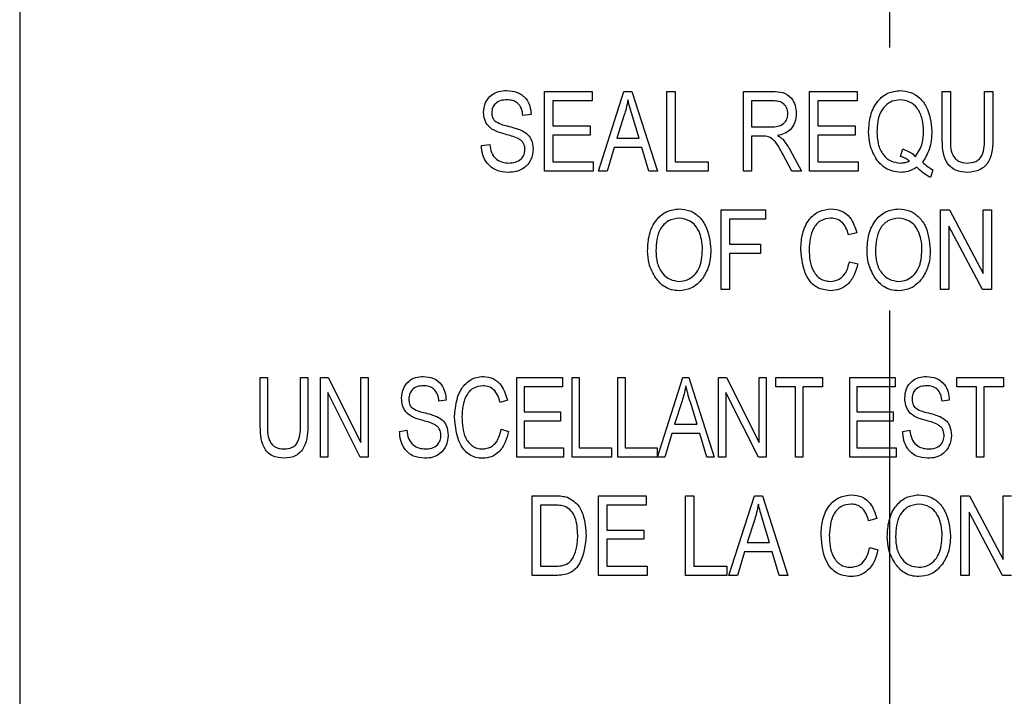
# Model space of a CAD drawing. Extents: x 0.2 to 33.8, y 0.2 to 21.8.
# Drawn here: x 25.5 to 25.9, y 16.5 to 16.8 of the extents above; entities that cross this region are included whole.
import ezdxf

# ---------------------------------------------------------------- set-up
doc = ezdxf.new("R2010")
doc.units = 0
doc.header["$MEASUREMENT"] = 0
doc.linetypes.add('SLD-CENTER', pattern=[0.75, 0.6, -0.05, 0.05, -0.05])
doc.linetypes.add('SLD-SOLID', pattern=[0])
doc.layers.get('0').update_dxf_attribs({"linetype": 'CONTINUOUS'})
doc.layers.add('001-DIMENSIONS-GREEN', color=7, linetype='SLD-SOLID')

msp = doc.modelspace()

# ---------------------------------------------------------------- linework, layer by layer
at = {"color": 7, "linetype": 'SLD-SOLID'}
for p, q in [((25.49530333, 16.85609258), (25.49530333, 16.23734258)), ((25.69504637, 16.7049749), (25.69504637, 16.73530938)), ((25.69504637, 16.73530938), (25.71316826, 16.73530938)), ((25.71316826, 16.73530938), (25.71316826, 16.73176379)), ((25.71553198, 16.7049749), (25.7252208, 16.73530938)), ((25.7252208, 16.73530938), (25.72829241, 16.73530938)), ((25.72829241, 16.73530938), (25.73798737, 16.7049749)), ((25.74153296, 16.7049749), (25.74153296, 16.73530938)), ((25.74153296, 16.73530938), (25.74468459, 16.73530938)), ((25.74468459, 16.73530938), (25.74468459, 16.70852049)), ((25.77068557, 16.7049749), (25.77068557, 16.73530938)), ((25.77068557, 16.73530938), (25.78182709, 16.73530938)), ((25.79589864, 16.7049749), (25.79589864, 16.73530938)), ((25.79589864, 16.73530938), (25.81402053, 16.73530938)), ((25.81402053, 16.73530938), (25.81402053, 16.73176379)), ((25.84632478, 16.73530938), (25.84947641, 16.73530938)), ((25.84632478, 16.71785228), (25.84632478, 16.73530938)), ((25.84947641, 16.73530938), (25.84947641, 16.71783382)), ((25.8624769, 16.73530938), (25.86562853, 16.73530938)), ((25.8624769, 16.71783382), (25.8624769, 16.73530938)), ((25.86562853, 16.73530938), (25.86562853, 16.71785228)), ((25.71316826, 16.73176379), (25.698198, 16.73176379)), ((25.698198, 16.73176379), (25.698198, 16.72230889)), ((25.78204869, 16.73176379), (25.7738372, 16.73176379)), ((25.7738372, 16.73176379), (25.7738372, 16.72191493)), ((25.79905027, 16.73176379), (25.79905027, 16.72230889)), ((25.81402053, 16.73176379), (25.79905027, 16.73176379)), ((25.68992496, 16.72664239), (25.68677333, 16.72624843)), ((25.72535006, 16.72640847), (25.72249389, 16.71758144)), ((25.73101931, 16.71758144), (25.72848323, 16.72591603)), ((25.698198, 16.72230889), (25.71238035, 16.72230889)), ((25.71238035, 16.72230889), (25.71238035, 16.7187633)), ((25.7738372, 16.72191493), (25.78123, 16.72191493)), ((25.79905027, 16.72230889), (25.81323262, 16.72230889)), ((25.81323262, 16.72230889), (25.81323262, 16.7187633)), ((25.71238035, 16.7187633), (25.698198, 16.7187633)), ((25.698198, 16.7187633), (25.698198, 16.70852049)), ((25.77785677, 16.71836935), (25.7738372, 16.71836935)), ((25.7738372, 16.71836935), (25.7738372, 16.7049749)), ((25.79905027, 16.7187633), (25.79905027, 16.70852049)), ((25.81323262, 16.7187633), (25.79905027, 16.7187633)), ((25.67101516, 16.71482376), (25.67416679, 16.71521771)), ((25.72249389, 16.71758144), (25.73101931, 16.71758144)), ((25.72145976, 16.71403585), (25.71881288, 16.7049749)), ((25.73205959, 16.71403585), (25.72145976, 16.71403585)), ((25.73471263, 16.7049749), (25.73205959, 16.71403585)), ((25.78916448, 16.7049749), (25.78566199, 16.71146284)), ((25.78830887, 16.71326641), (25.79274701, 16.7049749)), ((25.83046812, 16.71062569), (25.83131143, 16.71348185)), ((25.698198, 16.70852049), (25.71356221, 16.70852049)), ((25.71356221, 16.70852049), (25.71356221, 16.7049749)), ((25.74468459, 16.70852049), (25.75729113, 16.70852049)), ((25.75729113, 16.70852049), (25.75729113, 16.7049749)), ((25.79905027, 16.70852049), (25.81441449, 16.70852049)), ((25.81441449, 16.70852049), (25.81441449, 16.7049749)), ((25.71356221, 16.7049749), (25.69504637, 16.7049749)), ((25.71881288, 16.7049749), (25.71553198, 16.7049749)), ((25.73798737, 16.7049749), (25.73471263, 16.7049749)), ((25.75729113, 16.7049749), (25.74153296, 16.7049749)), ((25.7738372, 16.7049749), (25.77068557, 16.7049749)), ((25.79274701, 16.7049749), (25.78916448, 16.7049749)), ((25.81441449, 16.7049749), (25.79589864, 16.7049749)), ((25.84272379, 16.70556584), (25.84192972, 16.70261118)), ((25.76221556, 16.6599749), (25.76221556, 16.69030938)), ((25.76221556, 16.69030938), (25.77915559, 16.69030938)), ((25.77915559, 16.69030938), (25.77915559, 16.68676379)), ((25.84573384, 16.6599749), (25.84573384, 16.69030938)), ((25.84573384, 16.69030938), (25.84908861, 16.69030938)), ((25.84908861, 16.69030938), (25.86188597, 16.66613044)), ((25.86188597, 16.69030938), (25.8650376, 16.69030938)), ((25.86188597, 16.66613044), (25.86188597, 16.69030938)), ((25.8650376, 16.69030938), (25.8650376, 16.6599749)), ((25.77915559, 16.68676379), (25.76536719, 16.68676379)), ((25.76536719, 16.68676379), (25.76536719, 16.67730889)), ((25.86166437, 16.6599749), (25.84888548, 16.68412307)), ((25.84888548, 16.68412307), (25.84888548, 16.6599749)), ((25.81382355, 16.68164239), (25.81067192, 16.68085448)), ((25.76536719, 16.67730889), (25.77718582, 16.67730889)), ((25.77718582, 16.67730889), (25.77718582, 16.6737633)), ((25.76536719, 16.6737633), (25.76536719, 16.6599749)), ((25.77718582, 16.6737633), (25.76536719, 16.6737633)), ((25.81106588, 16.67061167), (25.81421751, 16.66982376)), ((25.76536719, 16.6599749), (25.76221556, 16.6599749)), ((25.84888548, 16.6599749), (25.84573384, 16.6599749)), ((25.8650376, 16.6599749), (25.86166437, 16.6599749)), ((25.58682715, 16.60910228), (25.58682715, 16.62655938)), ((25.58682715, 16.62655938), (25.58958483, 16.62655938)), ((25.58958483, 16.62655938), (25.58958483, 16.60908382)), ((25.60219136, 16.62655938), (25.60494904, 16.62655938)), ((25.60219136, 16.60908382), (25.60219136, 16.62655938)), ((25.60494904, 16.62655938), (25.60494904, 16.60910228)), ((25.60975528, 16.62655938), (25.61270994, 16.62655938)), ((25.60975528, 16.5962249), (25.60975528, 16.62655938)), ((25.61270994, 16.62655938), (25.6251195, 16.60185106)), ((25.6251195, 16.62655938), (25.62787718, 16.62655938)), ((25.6251195, 16.60185106), (25.6251195, 16.62655938)), ((25.62787718, 16.62655938), (25.62787718, 16.5962249)), ((25.68452779, 16.5962249), (25.68452779, 16.62655938)), ((25.68452779, 16.62655938), (25.70186177, 16.62655938)), ((25.70186177, 16.62655938), (25.70186177, 16.62301379)), ((25.70548615, 16.5962249), (25.70548615, 16.62655938)), ((25.70548615, 16.62655938), (25.70824383, 16.62655938)), ((25.70824383, 16.62655938), (25.70824383, 16.59977049)), ((25.72289893, 16.62655938), (25.72565661, 16.62655938)), ((25.72289893, 16.5962249), (25.72289893, 16.62655938)), ((25.72565661, 16.62655938), (25.72565661, 16.59977049)), ((25.73794798, 16.5962249), (25.74762448, 16.62655938)), ((25.74762448, 16.62655938), (25.7499328, 16.62655938)), ((25.7499328, 16.62655938), (25.75961546, 16.5962249)), ((25.76127007, 16.5962249), (25.76127007, 16.62655938)), ((25.76127007, 16.62655938), (25.76422472, 16.62655938)), ((25.76422472, 16.62655938), (25.77663428, 16.60185106)), ((25.77663428, 16.60185106), (25.77663428, 16.62655938)), ((25.77663428, 16.62655938), (25.77939196, 16.62655938)), ((25.77939196, 16.62655938), (25.77939196, 16.5962249)), ((25.78301634, 16.62301379), (25.78301634, 16.62655938)), ((25.78301634, 16.62655938), (25.80074428, 16.62655938)), ((25.80074428, 16.62655938), (25.80074428, 16.62301379)), ((25.81114467, 16.62655938), (25.82847865, 16.62655938)), ((25.81114467, 16.5962249), (25.81114467, 16.62655938)), ((25.82847865, 16.62655938), (25.82847865, 16.62301379)), ((25.85187953, 16.62301379), (25.85187953, 16.62655938)), ((25.85187953, 16.62655938), (25.86960747, 16.62655938)), ((25.86960747, 16.62655938), (25.86960747, 16.62301379)), ((25.61251296, 16.62089629), (25.61251296, 16.5962249)), ((25.62490405, 16.5962249), (25.61251296, 16.62089629)), ((25.68728547, 16.62301379), (25.68728547, 16.61355889)), ((25.70186177, 16.62301379), (25.68728547, 16.62301379)), ((25.76402775, 16.62089629), (25.76402775, 16.5962249)), ((25.77641884, 16.5962249), (25.76402775, 16.62089629)), ((25.79050147, 16.62301379), (25.78301634, 16.62301379)), ((25.79050147, 16.5962249), (25.79050147, 16.62301379)), ((25.79325915, 16.62301379), (25.79325915, 16.5962249)), ((25.80074428, 16.62301379), (25.79325915, 16.62301379)), ((25.82847865, 16.62301379), (25.81390235, 16.62301379)), ((25.81390235, 16.62301379), (25.81390235, 16.61355889)), ((25.85936466, 16.62301379), (25.85187953, 16.62301379)), ((25.85936466, 16.5962249), (25.85936466, 16.62301379)), ((25.86960747, 16.62301379), (25.86212234, 16.62301379)), ((25.86212234, 16.62301379), (25.86212234, 16.5962249)), ((25.65758132, 16.61789239), (25.65482364, 16.61749843)), ((25.68090341, 16.61789239), (25.67814573, 16.61710448)), ((25.74737826, 16.61765847), (25.74452824, 16.60883144)), ((25.75304135, 16.60883144), (25.75050527, 16.61716603)), ((25.84904306, 16.61789239), (25.84628538, 16.61749843)), ((25.68728547, 16.61355889), (25.70107387, 16.61355889)), ((25.70107387, 16.61355889), (25.70107387, 16.6100133)), ((25.81390235, 16.61355889), (25.82769074, 16.61355889)), ((25.82769074, 16.61355889), (25.82769074, 16.6100133)), ((25.68728547, 16.6100133), (25.68728547, 16.59977049)), ((25.70107387, 16.6100133), (25.68728547, 16.6100133)), ((25.82769074, 16.6100133), (25.81390235, 16.6100133)), ((25.81390235, 16.6100133), (25.81390235, 16.59977049)), ((25.63985338, 16.60607376), (25.64261106, 16.60646771)), ((25.67853969, 16.60686167), (25.68129737, 16.60607376)), ((25.74452824, 16.60883144), (25.75304135, 16.60883144)), ((25.83131512, 16.60607376), (25.8340728, 16.60646771)), ((25.74349411, 16.60528585), (25.74084723, 16.5962249)), ((25.75407548, 16.60528585), (25.74349411, 16.60528585)), ((25.75672236, 16.5962249), (25.75407548, 16.60528585)), ((25.68728547, 16.59977049), (25.70225573, 16.59977049)), ((25.70225573, 16.59977049), (25.70225573, 16.5962249)), ((25.70824383, 16.59977049), (25.72045641, 16.59977049)), ((25.72045641, 16.59977049), (25.72045641, 16.5962249)), ((25.72565661, 16.59977049), (25.73786919, 16.59977049)), ((25.73786919, 16.59977049), (25.73786919, 16.5962249)), ((25.81390235, 16.59977049), (25.82887261, 16.59977049)), ((25.82887261, 16.59977049), (25.82887261, 16.5962249)), ((25.61251296, 16.5962249), (25.60975528, 16.5962249)), ((25.62787718, 16.5962249), (25.62490405, 16.5962249)), ((25.70225573, 16.5962249), (25.68452779, 16.5962249)), ((25.72045641, 16.5962249), (25.70548615, 16.5962249)), ((25.73786919, 16.5962249), (25.72289893, 16.5962249)), ((25.74084723, 16.5962249), (25.73794798, 16.5962249)), ((25.75961546, 16.5962249), (25.75672236, 16.5962249)), ((25.76402775, 16.5962249), (25.76127007, 16.5962249)), ((25.77939196, 16.5962249), (25.77641884, 16.5962249)), ((25.79325915, 16.5962249), (25.79050147, 16.5962249)), ((25.82887261, 16.5962249), (25.81114467, 16.5962249)), ((25.86212234, 16.5962249), (25.85936466, 16.5962249)), ((25.69031892, 16.5512249), (25.69031892, 16.58155938)), ((25.69031892, 16.58155938), (25.69886895, 16.58155938)), ((25.71553198, 16.5512249), (25.71553198, 16.58155938)), ((25.71553198, 16.58155938), (25.73365388, 16.58155938)), ((25.73365388, 16.58155938), (25.73365388, 16.57801379)), ((25.74862414, 16.5512249), (25.74862414, 16.58155938)), ((25.74862414, 16.58155938), (25.75177577, 16.58155938)), ((25.75177577, 16.58155938), (25.75177577, 16.55477049)), ((25.76517021, 16.5512249), (25.77485902, 16.58155938)), ((25.77485902, 16.58155938), (25.77793063, 16.58155938)), ((25.77793063, 16.58155938), (25.7876256, 16.5512249)), ((25.85341595, 16.5512249), (25.85341595, 16.58155938)), ((25.85341595, 16.58155938), (25.85677072, 16.58155938)), ((25.85677072, 16.58155938), (25.86956807, 16.55738044)), ((25.86956807, 16.55738044), (25.86956807, 16.58155938)), ((25.86956807, 16.58155938), (25.87271971, 16.58155938)), ((25.69879509, 16.57801379), (25.69347055, 16.57801379)), ((25.69347055, 16.57801379), (25.69347055, 16.55477049)), ((25.73365388, 16.57801379), (25.71868362, 16.57801379)), ((25.71868362, 16.57801379), (25.71868362, 16.56855889)), ((25.77498829, 16.57265847), (25.77213212, 16.56383144)), ((25.78065754, 16.56383144), (25.77812146, 16.57216603)), ((25.82150566, 16.57289239), (25.81835403, 16.57210448)), ((25.86934647, 16.5512249), (25.85656758, 16.57537307)), ((25.85656758, 16.57537307), (25.85656758, 16.5512249)), ((25.71868362, 16.56855889), (25.73286597, 16.56855889)), ((25.73286597, 16.56855889), (25.73286597, 16.5650133)), ((25.73286597, 16.5650133), (25.71868362, 16.5650133)), ((25.71868362, 16.5650133), (25.71868362, 16.55477049)), ((25.77213212, 16.56383144), (25.78065754, 16.56383144)), ((25.81874798, 16.56186167), (25.82189962, 16.56107376)), ((25.77109799, 16.56028585), (25.76845111, 16.5512249)), ((25.78169782, 16.56028585), (25.77109799, 16.56028585)), ((25.78435086, 16.5512249), (25.78169782, 16.56028585)), ((25.69347055, 16.55477049), (25.69888126, 16.55477049)), ((25.71868362, 16.55477049), (25.73404783, 16.55477049)), ((25.73404783, 16.55477049), (25.73404783, 16.5512249)), ((25.75177577, 16.55477049), (25.7643823, 16.55477049)), ((25.7643823, 16.55477049), (25.7643823, 16.5512249)), ((25.69926291, 16.5512249), (25.69031892, 16.5512249)), ((25.73404783, 16.5512249), (25.71553198, 16.5512249)), ((25.7643823, 16.5512249), (25.74862414, 16.5512249)), ((25.76845111, 16.5512249), (25.76517021, 16.5512249)), ((25.7876256, 16.5512249), (25.78435086, 16.5512249)), ((25.85656758, 16.5512249), (25.85341595, 16.5512249)), ((25.87271971, 16.5512249), (25.86934647, 16.5512249))]:
    msp.add_line(p, q, dxfattribs=at)
for points, knots in [([(25.67180307, 16.72739336), (25.67193399, 16.72867359), (25.67219557, 16.73123159), (25.67460258, 16.73407527), (25.67759745, 16.73552508), (25.67960191, 16.73564386), (25.68060548, 16.73570333)], [0, 0, 0, 0, 0.27969664, 0.558853605, 0.779130196, 1, 1, 1, 1]), ([(25.68060548, 16.73570333), (25.68197727, 16.73558984), (25.68471475, 16.73536337), (25.68793941, 16.73302087), (25.68962186, 16.7298571), (25.68982385, 16.72771476), (25.68992496, 16.72664239)], [0, 0, 0, 0, 0.280155269, 0.559063816, 0.779284707, 1, 1, 1, 1]), ([(25.78182709, 16.73530938), (25.78315817, 16.73530333), (25.78579803, 16.73529133), (25.789048, 16.73316317), (25.79055468, 16.73004815), (25.790703, 16.72798346), (25.79077723, 16.72695016)], [0, 0, 0, 0, 0.281472307, 0.55822977, 0.778909882, 1, 1, 1, 1]), ([(25.81835403, 16.72011136), (25.81848358, 16.72217412), (25.81874229, 16.72629317), (25.82130685, 16.73157443), (25.82551379, 16.73512902), (25.82876315, 16.73551187), (25.8303881, 16.73570333)], [0, 0, 0, 0, 0.280874116, 0.560866979, 0.780397717, 1, 1, 1, 1]), ([(25.8303881, 16.73570333), (25.8317513, 16.73556171), (25.8344778, 16.73527846), (25.83797527, 16.73295215), (25.84159529, 16.72815403), (25.84205975, 16.72351929), (25.84238523, 16.72027141)], [0, 0, 0, 0, 0.187017602, 0.37404688, 0.561351191, 1, 1, 1, 1]), ([(25.68071013, 16.73215774), (25.67991386, 16.73211634), (25.67832665, 16.73203382), (25.67631475, 16.73093876), (25.67512453, 16.72919545), (25.67501135, 16.72794526), (25.6749547, 16.72731949)], [0, 0, 0, 0, 0.280928814, 0.559976625, 0.779752418, 1, 1, 1, 1]), ([(25.68677333, 16.72624843), (25.68665739, 16.72713624), (25.68642643, 16.72890486), (25.68493789, 16.73103912), (25.6828108, 16.73204344), (25.68141128, 16.73211959), (25.68071013, 16.73215774)], [0, 0, 0, 0, 0.2807568041, 0.5592998322, 0.7792108034, 1, 1, 1, 1]), ([(25.72675968, 16.73215159), (25.72654948, 16.73106634), (25.72617413, 16.72912836), (25.72560186, 16.72723956), (25.72535006, 16.72640847)], [0, 0, 0, 0, 0.559989447, 1, 1, 1, 1]), ([(25.72848323, 16.72591603), (25.72813393, 16.72707247), (25.72751021, 16.72913749), (25.726989, 16.73123063), (25.72675968, 16.73215159)], [0, 0, 0, 0, 0.560012154, 1, 1, 1, 1]), ([(25.7876256, 16.7269317), (25.7875516, 16.72772249), (25.78740397, 16.72930015), (25.78581985, 16.73100865), (25.783894, 16.73167778), (25.78266447, 16.73173509), (25.78204869, 16.73176379)], [0, 0, 0, 0, 0.279815772, 0.558243453, 0.778757572, 1, 1, 1, 1]), ([(25.83042503, 16.73215774), (25.82937142, 16.73205654), (25.82726456, 16.73185416), (25.82460249, 16.72999841), (25.82188354, 16.72624104), (25.82166143, 16.72264537), (25.82150566, 16.72012367)], [0, 0, 0, 0, 0.18689574, 0.373729985, 0.560787706, 1, 1, 1, 1]), ([(25.8392336, 16.7202037), (25.83915557, 16.72175904), (25.83899982, 16.72486347), (25.83721251, 16.72891049), (25.83409174, 16.73166229), (25.83164714, 16.73199261), (25.83042503, 16.73215774)], [0, 0, 0, 0, 0.2810323277, 0.5609333635, 0.7805021504, 1, 1, 1, 1]), ([(25.67998377, 16.71905877), (25.6788338, 16.71938232), (25.67654295, 16.72002686), (25.67367, 16.7218565), (25.67203412, 16.72457364), (25.67188012, 16.72645298), (25.67180307, 16.72739336)], [0, 0, 0, 0, 0.281142235, 0.560056077, 0.779861856, 1, 1, 1, 1]), ([(25.6749547, 16.72731949), (25.67498271, 16.72668997), (25.6750327, 16.72556657), (25.67566692, 16.7246463), (25.67594574, 16.72424173)], [0, 0, 0, 0, 0.560373586, 1, 1, 1, 1]), ([(25.78123, 16.72191493), (25.78209876, 16.72192735), (25.78382686, 16.72195205), (25.78612487, 16.72297046), (25.78743659, 16.72488614), (25.78756256, 16.72624938), (25.7876256, 16.7269317)], [0, 0, 0, 0, 0.281467994, 0.559881909, 0.779719121, 1, 1, 1, 1]), ([(25.79077723, 16.72695016), (25.7906963, 16.7258139), (25.79053478, 16.72354638), (25.78877418, 16.72077678), (25.78629515, 16.71915638), (25.78455644, 16.71876316), (25.78368606, 16.71856632)], [0, 0, 0, 0, 0.280190184, 0.559144493, 0.779313721, 1, 1, 1, 1]), ([(25.67594574, 16.72424173), (25.67678464, 16.72372433), (25.67828841, 16.72279687), (25.68000608, 16.72239874), (25.68076553, 16.72222271)], [0, 0, 0, 0, 0.557865973, 1, 1, 1, 1]), ([(25.68076553, 16.72222271), (25.68176599, 16.721986), (25.68355212, 16.7215634), (25.68527627, 16.72093543), (25.68603466, 16.72065921)], [0, 0, 0, 0, 0.56013005, 1, 1, 1, 1]), ([(25.68756124, 16.71332181), (25.68753499, 16.71375617), (25.68748251, 16.71462444), (25.6869491, 16.71583818), (25.68606643, 16.716818), (25.6837993, 16.71813162), (25.68167976, 16.71864665), (25.67998377, 16.71905877)], [0, 0, 0, 0, 0.124972103, 0.249815176, 0.37459751, 0.499571719, 1, 1, 1, 1]), ([(25.68603466, 16.72065921), (25.68679258, 16.72025611), (25.68830697, 16.71945069), (25.69031123, 16.71699243), (25.6905607, 16.71476987), (25.69071287, 16.71341414)], [0, 0, 0, 0, 0.2809661, 0.561400802, 1, 1, 1, 1]), ([(25.78566199, 16.71146284), (25.78473998, 16.71335346), (25.78345841, 16.71598135), (25.78035873, 16.71832609), (25.77869265, 16.7183549), (25.77785677, 16.71836935)], [0, 0, 0, 0, 0.560976717, 0.779739829, 1, 1, 1, 1]), ([(25.78368606, 16.71856632), (25.78408766, 16.7183452), (25.78480462, 16.71795043), (25.78540435, 16.7173949), (25.78566814, 16.71715055)], [0, 0, 0, 0, 0.560146822, 1, 1, 1, 1]), ([(25.82146257, 16.70932071), (25.8204233, 16.71120735), (25.81856352, 16.71458347), (25.81841816, 16.71841914), (25.81835403, 16.72011136)], [0, 0, 0, 0, 0.558817948, 1, 1, 1, 1]), ([(25.82150566, 16.72012367), (25.82157415, 16.71855218), (25.82171072, 16.71541835), (25.8235509, 16.7113462), (25.82671883, 16.70859318), (25.82919032, 16.708282), (25.83042503, 16.70812654)], [0, 0, 0, 0, 0.281139945, 0.560639411, 0.780502734, 1, 1, 1, 1]), ([(25.83621123, 16.71064415), (25.83724874, 16.71228176), (25.83910925, 16.71521839), (25.83919546, 16.71867476), (25.8392336, 16.7202037)], [0, 0, 0, 0, 0.557648356, 1, 1, 1, 1]), ([(25.84238523, 16.72027141), (25.84227093, 16.71789185), (25.84206698, 16.71364616), (25.83985927, 16.71003849), (25.83888889, 16.70845278)], [0, 0, 0, 0, 0.560462372, 1, 1, 1, 1]), ([(25.85601974, 16.70458095), (25.85442706, 16.70471105), (25.85203506, 16.70490643), (25.8493459, 16.7066684), (25.84646216, 16.71049857), (25.8463858, 16.71458588), (25.84632478, 16.71785228)], [0, 0, 0, 0, 0.250002212, 0.375471296, 0.500904559, 1, 1, 1, 1]), ([(25.84947641, 16.71783382), (25.84944223, 16.71554599), (25.84939948, 16.71268383), (25.85119826, 16.70984107), (25.8529713, 16.70842664), (25.85465778, 16.70824643), (25.85577968, 16.70812654)], [0, 0, 0, 0, 0.4999105945, 0.6254048202, 0.7508084878, 1, 1, 1, 1]), ([(25.85577968, 16.70812654), (25.85693147, 16.70821012), (25.85866058, 16.70833559), (25.86061357, 16.70962253), (25.86248437, 16.71255472), (25.86248022, 16.71548793), (25.8624769, 16.71783382)], [0, 0, 0, 0, 0.249752014, 0.374936367, 0.500093702, 1, 1, 1, 1]), ([(25.86562853, 16.71785228), (25.86556887, 16.7146015), (25.86549419, 16.71053247), (25.86258033, 16.70678647), (25.85998124, 16.70494615), (25.85760276, 16.70472688), (25.85601974, 16.70458095)], [0, 0, 0, 0, 0.498982247, 0.624581226, 0.750136674, 1, 1, 1, 1]), ([(25.68115948, 16.70458095), (25.6796335, 16.70471117), (25.67658806, 16.70497107), (25.67309755, 16.70770891), (25.67131401, 16.71125142), (25.67111486, 16.71363194), (25.67101516, 16.71482376)], [0, 0, 0, 0, 0.28006277, 0.558926785, 0.779175517, 1, 1, 1, 1]), ([(25.67416679, 16.71521771), (25.67430477, 16.71415622), (25.67457957, 16.71204208), (25.67646499, 16.70960463), (25.67892992, 16.70832189), (25.68059645, 16.70819169), (25.68143032, 16.70812654)], [0, 0, 0, 0, 0.280743132, 0.55914293, 0.77940956, 1, 1, 1, 1]), ([(25.78566814, 16.71715055), (25.78621836, 16.71646396), (25.78720094, 16.71523785), (25.78797032, 16.71386882), (25.78830887, 16.71326641)], [0, 0, 0, 0, 0.559972981, 1, 1, 1, 1]), ([(25.69071287, 16.71341414), (25.69054552, 16.71204653), (25.69021102, 16.70931287), (25.68763695, 16.70625188), (25.68438665, 16.70475929), (25.68223633, 16.70464046), (25.68115948, 16.70458095)], [0, 0, 0, 0, 0.27954574, 0.558773002, 0.779038877, 1, 1, 1, 1]), ([(25.68143032, 16.70812654), (25.68228025, 16.70817551), (25.68397482, 16.70827314), (25.68609858, 16.70947176), (25.68738527, 16.71131759), (25.68750254, 16.71265331), (25.68756124, 16.71332181)], [0, 0, 0, 0, 0.280850374, 0.559958716, 0.77976742, 1, 1, 1, 1]), ([(25.83387829, 16.7089206), (25.83328472, 16.70932719), (25.83222464, 16.71005333), (25.8310049, 16.71045078), (25.83046812, 16.71062569)], [0, 0, 0, 0, 0.559922032, 1, 1, 1, 1]), ([(25.83131143, 16.71348185), (25.83231972, 16.71310883), (25.83412041, 16.71244265), (25.83557232, 16.71119374), (25.83621123, 16.71064415)], [0, 0, 0, 0, 0.5599504478, 1, 1, 1, 1]), ([(25.83049274, 16.70458095), (25.82847315, 16.70486108), (25.82485601, 16.70536281), (25.82250217, 16.70810818), (25.82146257, 16.70932071)], [0, 0, 0, 0, 0.5583379548, 1, 1, 1, 1]), ([(25.83042503, 16.70812654), (25.83109528, 16.70816851), (25.83229274, 16.70824349), (25.8333936, 16.70871362), (25.83387829, 16.7089206)], [0, 0, 0, 0, 0.55972844, 1, 1, 1, 1]), ([(25.83888889, 16.70845278), (25.83955168, 16.70784201), (25.84073511, 16.70675148), (25.84211619, 16.70592808), (25.84272379, 16.70556584)], [0, 0, 0, 0, 0.560059438, 1, 1, 1, 1]), ([(25.83670983, 16.7065261), (25.83562708, 16.7059007), (25.83369202, 16.704783), (25.83147101, 16.70464273), (25.83049274, 16.70458095)], [0, 0, 0, 0, 0.55954138, 1, 1, 1, 1]), ([(25.84192972, 16.70261118), (25.84086103, 16.70321791), (25.83895164, 16.70430191), (25.83739515, 16.70584617), (25.83670983, 16.7065261)], [0, 0, 0, 0, 0.559707942, 1, 1, 1, 1]), ([(25.73424481, 16.67474203), (25.73434302, 16.67684319), (25.7345389, 16.681034), (25.73708123, 16.68643692), (25.741323, 16.69009679), (25.74462763, 16.69050124), (25.74627888, 16.69070333)], [0, 0, 0, 0, 0.281102222, 0.560666828, 0.780475527, 1, 1, 1, 1]), ([(25.74627888, 16.69070333), (25.74765126, 16.6905589), (25.75039654, 16.69027), (25.75390475, 16.68790499), (25.75751741, 16.68305114), (25.75796342, 16.67838306), (25.75827601, 16.67511136)], [0, 0, 0, 0, 0.186969023, 0.374006868, 0.56126326, 1, 1, 1, 1]), ([(25.79255003, 16.67534527), (25.79265529, 16.67736506), (25.79286539, 16.68139615), (25.79527472, 16.68661727), (25.7993803, 16.69012021), (25.80255828, 16.69050897), (25.80414706, 16.69070333)], [0, 0, 0, 0, 0.281018734, 0.560858408, 0.780458301, 1, 1, 1, 1]), ([(25.80414706, 16.69070333), (25.80549742, 16.69054867), (25.8081983, 16.69023932), (25.81211051, 16.68702), (25.81317391, 16.68368176), (25.81382355, 16.68164239)], [0, 0, 0, 0, 0.280083843, 0.560195557, 1, 1, 1, 1]), ([(25.8177631, 16.67474203), (25.81786131, 16.67684319), (25.81805719, 16.681034), (25.82059951, 16.68643692), (25.82484129, 16.69009679), (25.82814592, 16.69050124), (25.82979717, 16.69070333)], [0, 0, 0, 0, 0.281102222, 0.560666828, 0.780475527, 1, 1, 1, 1]), ([(25.82979717, 16.69070333), (25.83116955, 16.6905589), (25.83391482, 16.69027), (25.83742304, 16.68790499), (25.84103569, 16.68305114), (25.84148171, 16.67838306), (25.8417943, 16.67511136)], [0, 0, 0, 0, 0.186969023, 0.374006868, 0.56126326, 1, 1, 1, 1]), ([(25.7463035, 16.68715774), (25.74485919, 16.68695368), (25.74196826, 16.68654523), (25.73780458, 16.6820347), (25.73755965, 16.67762878), (25.73739644, 16.67469279)], [0, 0, 0, 0, 0.249863736, 0.500128669, 1, 1, 1, 1]), ([(25.7538071, 16.68206096), (25.75337962, 16.6828491), (25.75252471, 16.6844253), (25.7500031, 16.68655114), (25.7477039, 16.68692813), (25.7463035, 16.68715774)], [0, 0, 0, 0, 0.281071384, 0.562112392, 1, 1, 1, 1]), ([(25.80401779, 16.68715774), (25.80264493, 16.68698832), (25.80058055, 16.68673355), (25.79846963, 16.68494381), (25.79614656, 16.68158342), (25.79589921, 16.67811516), (25.79570166, 16.67534527)], [0, 0, 0, 0, 0.249483616, 0.375151729, 0.500971741, 1, 1, 1, 1]), ([(25.81067192, 16.68085448), (25.81039741, 16.68174605), (25.80984947, 16.68352567), (25.80831889, 16.68568513), (25.80622021, 16.68698101), (25.80475238, 16.6870988), (25.80401779, 16.68715774)], [0, 0, 0, 0, 0.280771307, 0.560436982, 0.780014785, 1, 1, 1, 1]), ([(25.82982179, 16.68715774), (25.82837748, 16.68695368), (25.82548655, 16.68654523), (25.82132287, 16.6820347), (25.82107794, 16.67762878), (25.82091473, 16.67469279)], [0, 0, 0, 0, 0.249863736, 0.500128669, 1, 1, 1, 1]), ([(25.83732538, 16.68206096), (25.83689791, 16.6828491), (25.836043, 16.6844253), (25.83352139, 16.68655114), (25.83122219, 16.68692813), (25.82982179, 16.68715774)], [0, 0, 0, 0, 0.281071384, 0.562112392, 1, 1, 1, 1]), ([(25.75512438, 16.6752037), (25.75507111, 16.6765231), (25.75497597, 16.67887942), (25.75416428, 16.68108874), (25.7538071, 16.68206096)], [0, 0, 0, 0, 0.559943833, 1, 1, 1, 1]), ([(25.83864267, 16.6752037), (25.8385894, 16.6765231), (25.83849425, 16.67887942), (25.83768257, 16.68108874), (25.83732538, 16.68206096)], [0, 0, 0, 0, 0.559943833, 1, 1, 1, 1]), ([(25.73731642, 16.66433918), (25.73630222, 16.66615638), (25.73448824, 16.66940659), (25.7343193, 16.67310945), (25.73424481, 16.67474203)], [0, 0, 0, 0, 0.5591024805, 1, 1, 1, 1]), ([(25.73739644, 16.67469279), (25.73747455, 16.67316545), (25.73763037, 16.67011879), (25.73955762, 16.6662325), (25.74263708, 16.66358471), (25.74503705, 16.66327916), (25.74623579, 16.66312654)], [0, 0, 0, 0, 0.280986081, 0.560498348, 0.780477444, 1, 1, 1, 1]), ([(25.74623579, 16.66312654), (25.74728769, 16.6632351), (25.74939192, 16.66345226), (25.75202333, 16.66534296), (25.75474492, 16.66908811), (25.75496797, 16.67268286), (25.75512438, 16.6752037)], [0, 0, 0, 0, 0.18676894, 0.373611904, 0.560742717, 1, 1, 1, 1]), ([(25.75827601, 16.67511136), (25.75817565, 16.6729311), (25.75799652, 16.66903976), (25.75604434, 16.66568931), (25.75518594, 16.66421607)], [0, 0, 0, 0, 0.56028483, 1, 1, 1, 1]), ([(25.8038639, 16.65958095), (25.80202271, 16.65979614), (25.79925368, 16.66011976), (25.79643061, 16.66252612), (25.79332815, 16.66702722), (25.79289552, 16.67165204), (25.79255003, 16.67534527)], [0, 0, 0, 0, 0.249373014, 0.375040406, 0.500926041, 1, 1, 1, 1]), ([(25.79570166, 16.67534527), (25.79582998, 16.67254515), (25.79602235, 16.66834716), (25.79918659, 16.66445501), (25.80170484, 16.66326934), (25.80307831, 16.66317416), (25.80376541, 16.66312654)], [0, 0, 0, 0, 0.499500632, 0.748861172, 0.874363597, 1, 1, 1, 1]), ([(25.82083471, 16.66433918), (25.81982051, 16.66615638), (25.81800653, 16.66940659), (25.81783758, 16.67310945), (25.8177631, 16.67474203)], [0, 0, 0, 0, 0.559102481, 1, 1, 1, 1]), ([(25.82091473, 16.67469279), (25.82099284, 16.67316545), (25.82114865, 16.67011879), (25.82307591, 16.6662325), (25.82615537, 16.66358471), (25.82855534, 16.66327916), (25.82975408, 16.66312654)], [0, 0, 0, 0, 0.280986081, 0.560498348, 0.780477444, 1, 1, 1, 1]), ([(25.82975408, 16.66312654), (25.83080598, 16.6632351), (25.83291021, 16.66345226), (25.83554162, 16.66534296), (25.8382632, 16.66908811), (25.83848625, 16.67268286), (25.83864267, 16.6752037)], [0, 0, 0, 0, 0.18676894, 0.373611904, 0.560742717, 1, 1, 1, 1]), ([(25.8417943, 16.67511136), (25.84169394, 16.6729311), (25.8415148, 16.66903976), (25.83956263, 16.66568931), (25.83870422, 16.66421607)], [0, 0, 0, 0, 0.56028483, 1, 1, 1, 1]), ([(25.80376541, 16.66312654), (25.80483707, 16.66326555), (25.80698111, 16.66354366), (25.809976, 16.66625944), (25.81065242, 16.66896061), (25.81106588, 16.67061167)], [0, 0, 0, 0, 0.279798175, 0.559784131, 1, 1, 1, 1]), ([(25.81421751, 16.66982376), (25.81384542, 16.66837971), (25.81310285, 16.66549789), (25.81070758, 16.66200094), (25.80737971, 16.65989298), (25.8050362, 16.65968499), (25.8038639, 16.65958095)], [0, 0, 0, 0, 0.280747627, 0.560276274, 0.780036149, 1, 1, 1, 1]), ([(25.74626041, 16.65958095), (25.74527566, 16.65964796), (25.74330692, 16.65978194), (25.73999644, 16.6612132), (25.7383323, 16.66315425), (25.73731642, 16.66433918)], [0, 0, 0, 0, 0.28049636, 0.560776504, 1, 1, 1, 1]), ([(25.75518594, 16.66421607), (25.75381981, 16.6627355), (25.75137622, 16.66008723), (25.74782587, 16.65973587), (25.74626041, 16.65958095)], [0, 0, 0, 0, 0.559068478, 1, 1, 1, 1]), ([(25.8297787, 16.65958095), (25.82879395, 16.65964796), (25.82682521, 16.65978194), (25.82351473, 16.6612132), (25.82185059, 16.66315425), (25.82083471, 16.66433918)], [0, 0, 0, 0, 0.28049636, 0.560776504, 1, 1, 1, 1]), ([(25.83870422, 16.66421607), (25.83733809, 16.6627355), (25.83489451, 16.66008723), (25.83134416, 16.65973587), (25.8297787, 16.65958095)], [0, 0, 0, 0, 0.559068478, 1, 1, 1, 1]), ([(25.64064129, 16.61864336), (25.640752, 16.61987982), (25.64097309, 16.62234906), (25.64311946, 16.62521922), (25.64596192, 16.62676223), (25.64790063, 16.62688958), (25.64887124, 16.62695333)], [0, 0, 0, 0, 0.28004905, 0.559265269, 0.779347233, 1, 1, 1, 1]), ([(25.64887124, 16.62695333), (25.65019935, 16.62682858), (25.65285026, 16.62657957), (25.65583825, 16.6241153), (25.65730576, 16.62099898), (25.65748941, 16.61892857), (25.65758132, 16.61789239)], [0, 0, 0, 0, 0.279865115, 0.558613968, 0.779098982, 1, 1, 1, 1]), ([(25.66081175, 16.61159527), (25.66110566, 16.61518267), (25.66154677, 16.62056682), (25.66587627, 16.62529705), (25.66912024, 16.62675855), (25.67088165, 16.6268884), (25.67176244, 16.62695333)], [0, 0, 0, 0, 0.498682934, 0.748449449, 0.87421348, 1, 1, 1, 1]), ([(25.67176244, 16.62695333), (25.67307495, 16.62678586), (25.6757016, 16.62645071), (25.67934827, 16.62313323), (25.68031346, 16.61988052), (25.68090341, 16.61789239)], [0, 0, 0, 0, 0.279692743, 0.559730999, 1, 1, 1, 1]), ([(25.83210303, 16.61864336), (25.83221374, 16.61987982), (25.83243482, 16.62234906), (25.8345812, 16.62521922), (25.83742366, 16.62676223), (25.83936237, 16.62688958), (25.84033298, 16.62695333)], [0, 0, 0, 0, 0.2800490496, 0.5592652694, 0.7793472328, 1, 1, 1, 1]), ([(25.84033298, 16.62695333), (25.84166108, 16.62682858), (25.84431199, 16.62657957), (25.84729998, 16.6241153), (25.8487675, 16.62099898), (25.84895115, 16.61892857), (25.84904306, 16.61789239)], [0, 0, 0, 0, 0.279865115, 0.558613968, 0.779098982, 1, 1, 1, 1]), ([(25.64896358, 16.62340774), (25.64817174, 16.62336438), (25.64659385, 16.62327798), (25.6446463, 16.62208436), (25.64354955, 16.6203128), (25.6434492, 16.61907305), (25.64339897, 16.61845254)], [0, 0, 0, 0, 0.280852947, 0.559657108, 0.779604203, 1, 1, 1, 1]), ([(25.65482364, 16.61749843), (25.65471357, 16.61837081), (25.65449431, 16.62010845), (25.65310191, 16.62224703), (25.65102996, 16.62329035), (25.64965331, 16.62336856), (25.64896358, 16.62340774)], [0, 0, 0, 0, 0.280882743, 0.559473942, 0.779285935, 1, 1, 1, 1]), ([(25.67166395, 16.62340774), (25.67030475, 16.62322956), (25.6682602, 16.62296153), (25.66621533, 16.62113565), (25.66397899, 16.61776861), (25.6637513, 16.61433664), (25.66356943, 16.61159527)], [0, 0, 0, 0, 0.249189516, 0.374838929, 0.500637679, 1, 1, 1, 1]), ([(25.67814573, 16.61710448), (25.6778804, 16.61798548), (25.67735071, 16.61974424), (25.67588895, 16.62190535), (25.67383745, 16.62322341), (25.67238881, 16.62334627), (25.67166395, 16.62340774)], [0, 0, 0, 0, 0.280787534, 0.560539183, 0.780105576, 1, 1, 1, 1]), ([(25.74878172, 16.62340159), (25.74857361, 16.6223162), (25.74820196, 16.6203779), (25.74762996, 16.61848945), (25.74737826, 16.61765847)], [0, 0, 0, 0, 0.559969874, 1, 1, 1, 1]), ([(25.75050527, 16.61716603), (25.75015597, 16.61832247), (25.74953224, 16.62038749), (25.74901104, 16.62248063), (25.74878172, 16.62340159)], [0, 0, 0, 0, 0.560012154, 1, 1, 1, 1]), ([(25.84042531, 16.62340774), (25.83963348, 16.62336438), (25.83805559, 16.62327798), (25.83610803, 16.62208436), (25.83501128, 16.6203128), (25.83491093, 16.61907305), (25.83486071, 16.61845254)], [0, 0, 0, 0, 0.280852947, 0.559657108, 0.779604203, 1, 1, 1, 1]), ([(25.84628538, 16.61749843), (25.8461753, 16.61837081), (25.84595604, 16.62010845), (25.84456365, 16.62224703), (25.84249169, 16.62329035), (25.84111504, 16.62336856), (25.84042531, 16.62340774)], [0, 0, 0, 0, 0.280882743, 0.559473942, 0.779285935, 1, 1, 1, 1]), ([(25.64827416, 16.61030877), (25.64715936, 16.61062746), (25.64494044, 16.61126181), (25.6422353, 16.61319247), (25.64083808, 16.6159142), (25.64070693, 16.61773312), (25.64064129, 16.61864336)], [0, 0, 0, 0, 0.281153066, 0.559617055, 0.779619679, 1, 1, 1, 1]), ([(25.64339897, 16.61845254), (25.64342436, 16.61781705), (25.64346965, 16.61668353), (25.64406203, 16.61572296), (25.6443223, 16.61530091)], [0, 0, 0, 0, 0.560627796, 1, 1, 1, 1]), ([(25.83973589, 16.61030877), (25.8386211, 16.61062746), (25.83640217, 16.61126181), (25.83369703, 16.61319247), (25.83229982, 16.6159142), (25.83216866, 16.61773312), (25.83210303, 16.61864336)], [0, 0, 0, 0, 0.281153066, 0.559617055, 0.779619679, 1, 1, 1, 1]), ([(25.83486071, 16.61845254), (25.8348861, 16.61781705), (25.83493139, 16.61668353), (25.83552376, 16.61572296), (25.83578404, 16.61530091)], [0, 0, 0, 0, 0.560627796, 1, 1, 1, 1]), ([(25.6443223, 16.61530091), (25.64512188, 16.61477543), (25.64655591, 16.613833), (25.64822082, 16.61343386), (25.64895742, 16.61325727)], [0, 0, 0, 0, 0.557575186, 1, 1, 1, 1]), ([(25.64895742, 16.61325727), (25.64992674, 16.61301711), (25.65165726, 16.61258836), (25.65332624, 16.61196278), (25.65406036, 16.61168761)], [0, 0, 0, 0, 0.56013498, 1, 1, 1, 1]), ([(25.83578404, 16.61530091), (25.83658362, 16.61477543), (25.83801765, 16.613833), (25.83968256, 16.61343386), (25.84041916, 16.61325727)], [0, 0, 0, 0, 0.557575186, 1, 1, 1, 1]), ([(25.84041916, 16.61325727), (25.84138848, 16.61301711), (25.843119, 16.61258836), (25.84478797, 16.61196278), (25.84552209, 16.61168761)], [0, 0, 0, 0, 0.56013498, 1, 1, 1, 1]), ([(25.65561155, 16.60457181), (25.65550524, 16.60543084), (25.65534531, 16.60672303), (25.65420139, 16.60803511), (25.65201882, 16.60937397), (25.64993866, 16.60989325), (25.64827416, 16.61030877)], [0, 0, 0, 0, 0.248071114, 0.373161091, 0.498414624, 1, 1, 1, 1]), ([(25.65406036, 16.61168761), (25.65479249, 16.61128889), (25.65625516, 16.61049231), (25.65805002, 16.60799493), (25.6582482, 16.60584673), (25.65836923, 16.60453488)], [0, 0, 0, 0, 0.28066265, 0.560717263, 1, 1, 1, 1]), ([(25.67151007, 16.59583095), (25.67061869, 16.59588666), (25.66883706, 16.59599799), (25.66551823, 16.59744771), (25.66153043, 16.6026089), (25.66109933, 16.60799936), (25.66081175, 16.61159527)], [0, 0, 0, 0, 0.125732395, 0.25130551, 0.500554597, 1, 1, 1, 1]), ([(25.66356943, 16.61159527), (25.66368948, 16.60882521), (25.66386945, 16.60467278), (25.66690951, 16.60074753), (25.66938721, 16.59952371), (25.67074888, 16.59942561), (25.67143004, 16.59937654)], [0, 0, 0, 0, 0.499633412, 0.748970241, 0.874423819, 1, 1, 1, 1]), ([(25.84707329, 16.60457181), (25.84696697, 16.60543084), (25.84680705, 16.60672303), (25.84566313, 16.60803511), (25.84348056, 16.60937397), (25.8414004, 16.60989325), (25.83973589, 16.61030877)], [0, 0, 0, 0, 0.248071114, 0.373161091, 0.498414624, 1, 1, 1, 1]), ([(25.84552209, 16.61168761), (25.84625422, 16.61128889), (25.8477169, 16.61049231), (25.84951176, 16.60799493), (25.84970994, 16.60584673), (25.84983097, 16.60453488)], [0, 0, 0, 0, 0.28066265, 0.560717263, 1, 1, 1, 1]), ([(25.59592503, 16.59583095), (25.59436852, 16.59597631), (25.59202964, 16.59619474), (25.58950677, 16.5980756), (25.58694529, 16.6019778), (25.58687964, 16.60593712), (25.58682715, 16.60910228)], [0, 0, 0, 0, 0.249460352, 0.374851073, 0.500242921, 1, 1, 1, 1]), ([(25.58958483, 16.60908382), (25.58955028, 16.60682734), (25.58950706, 16.60400473), (25.59120638, 16.60114914), (25.59291794, 16.59969525), (25.5945872, 16.59950383), (25.59569728, 16.59937654)], [0, 0, 0, 0, 0.500222763, 0.625724662, 0.751102561, 1, 1, 1, 1]), ([(25.59569728, 16.59937654), (25.59683747, 16.59946424), (25.59854954, 16.59959593), (25.60044259, 16.60093057), (25.60219316, 16.60388474), (25.60219216, 16.60677324), (25.60219136, 16.60908382)], [0, 0, 0, 0, 0.249529202, 0.374681265, 0.499793263, 1, 1, 1, 1]), ([(25.60494904, 16.60910228), (25.60490926, 16.60594451), (25.60485948, 16.60199334), (25.60223234, 16.59818728), (25.59980068, 16.59623606), (25.59747326, 16.59599278), (25.59592503, 16.59583095)], [0, 0, 0, 0, 0.499700732, 0.625251347, 0.750712033, 1, 1, 1, 1]), ([(25.64939446, 16.59583095), (25.64791068, 16.59597324), (25.644948, 16.59625736), (25.64169847, 16.59911392), (25.64011494, 16.60260435), (25.63994064, 16.60491637), (25.63985338, 16.60607376)], [0, 0, 0, 0, 0.279743095, 0.55856828, 0.779019565, 1, 1, 1, 1]), ([(25.64261106, 16.60646771), (25.64274298, 16.60542293), (25.64300563, 16.60334259), (25.64479174, 16.60089839), (25.64719622, 16.59957801), (25.6488378, 16.59944373), (25.64965915, 16.59937654)], [0, 0, 0, 0, 0.280881992, 0.5592804858, 0.7794894146, 1, 1, 1, 1]), ([(25.67143004, 16.59937654), (25.67248751, 16.59952225), (25.67460407, 16.59981389), (25.67750758, 16.60255714), (25.67814809, 16.60522845), (25.67853969, 16.60686167)], [0, 0, 0, 0, 0.2795436, 0.559520081, 1, 1, 1, 1]), ([(25.68129737, 16.60607376), (25.68095669, 16.60466349), (25.6802768, 16.60184899), (25.67808929, 16.59836732), (25.67493387, 16.59616707), (25.67265145, 16.595943), (25.67151007, 16.59583095)], [0, 0, 0, 0, 0.280864259, 0.560528391, 0.780229859, 1, 1, 1, 1]), ([(25.8408562, 16.59583095), (25.83937242, 16.59597324), (25.83640973, 16.59625736), (25.83316021, 16.59911392), (25.83157668, 16.60260435), (25.83140238, 16.60491637), (25.83131512, 16.60607376)], [0, 0, 0, 0, 0.279743095, 0.55856828, 0.779019565, 1, 1, 1, 1]), ([(25.8340728, 16.60646771), (25.83420471, 16.60542293), (25.83446737, 16.60334259), (25.83625348, 16.60089839), (25.83865796, 16.59957801), (25.84029954, 16.59944373), (25.84112089, 16.59937654)], [0, 0, 0, 0, 0.280881992, 0.559280486, 0.779489415, 1, 1, 1, 1]), ([(25.65836923, 16.60453488), (25.65821918, 16.60322115), (25.65791939, 16.60059638), (25.65558292, 16.59756162), (25.65249782, 16.59601471), (25.65042993, 16.59589226), (25.64939446, 16.59583095)], [0, 0, 0, 0, 0.279793583, 0.559016151, 0.779184681, 1, 1, 1, 1]), ([(25.64965915, 16.59937654), (25.65049554, 16.59942726), (25.65216318, 16.59952838), (25.65423511, 16.60075385), (25.65544664, 16.60260131), (25.65555654, 16.6039145), (25.65561155, 16.60457181)], [0, 0, 0, 0, 0.280741226, 0.559756367, 0.779636791, 1, 1, 1, 1]), ([(25.84983097, 16.60453488), (25.84968092, 16.60322115), (25.84938113, 16.60059638), (25.84704466, 16.59756162), (25.84395956, 16.59601471), (25.84189166, 16.59589226), (25.8408562, 16.59583095)], [0, 0, 0, 0, 0.279793583, 0.559016151, 0.779184681, 1, 1, 1, 1]), ([(25.84112089, 16.59937654), (25.84195728, 16.59942726), (25.84362492, 16.59952838), (25.84569684, 16.60075385), (25.84690838, 16.60260131), (25.84701828, 16.6039145), (25.84707329, 16.60457181)], [0, 0, 0, 0, 0.280741226, 0.559756367, 0.779636791, 1, 1, 1, 1]), ([(25.69886895, 16.58155938), (25.69978263, 16.58155314), (25.70141328, 16.581542), (25.70299807, 16.58116499), (25.70369489, 16.58099922)], [0, 0, 0, 0, 0.560309348, 1, 1, 1, 1]), ([(25.70369489, 16.58099922), (25.70509456, 16.58019333), (25.70790591, 16.57857463), (25.71038997, 16.57315751), (25.71064726, 16.56906189), (25.71080453, 16.56655834)], [0, 0, 0, 0, 0.278195415, 0.558778979, 1, 1, 1, 1]), ([(25.80023214, 16.56659527), (25.8003374, 16.56861506), (25.80054749, 16.57264615), (25.80295682, 16.57786727), (25.80706241, 16.58137021), (25.81024038, 16.58175897), (25.81182916, 16.58195333)], [0, 0, 0, 0, 0.281018734, 0.560858408, 0.780458301, 1, 1, 1, 1]), ([(25.81182916, 16.58195333), (25.81317953, 16.58179867), (25.81588041, 16.58148932), (25.81979262, 16.57827), (25.82085602, 16.57493176), (25.82150566, 16.57289239)], [0, 0, 0, 0, 0.280083843, 0.560195557, 1, 1, 1, 1]), ([(25.8254452, 16.56599203), (25.82554341, 16.56809319), (25.82573929, 16.572284), (25.82828162, 16.57768692), (25.8325234, 16.58134679), (25.83582803, 16.58175124), (25.83747927, 16.58195333)], [0, 0, 0, 0, 0.281102222, 0.560666828, 0.780475527, 1, 1, 1, 1]), ([(25.83747927, 16.58195333), (25.83885166, 16.5818089), (25.84159693, 16.58152), (25.84510515, 16.57915499), (25.8487178, 16.57430114), (25.84916381, 16.56963306), (25.84947641, 16.56636136)], [0, 0, 0, 0, 0.186969023, 0.374006868, 0.56126326, 1, 1, 1, 1]), ([(25.70308549, 16.57741055), (25.70229916, 16.57762426), (25.70089258, 16.57800653), (25.69943695, 16.57801157), (25.69879509, 16.57801379)], [0, 0, 0, 0, 0.559045795, 1, 1, 1, 1]), ([(25.7076529, 16.56660143), (25.70753783, 16.56892487), (25.70737742, 16.572164), (25.70537017, 16.57589721), (25.70384552, 16.57690711), (25.70308549, 16.57741055)], [0, 0, 0, 0, 0.559955245, 0.780640281, 1, 1, 1, 1]), ([(25.77639791, 16.57840159), (25.77618771, 16.57731634), (25.77581235, 16.57537836), (25.77524009, 16.57348956), (25.77498829, 16.57265847)], [0, 0, 0, 0, 0.559989447, 1, 1, 1, 1]), ([(25.77812146, 16.57216603), (25.77777216, 16.57332247), (25.77714843, 16.57538749), (25.77662723, 16.57748063), (25.77639791, 16.57840159)], [0, 0, 0, 0, 0.560012154, 1, 1, 1, 1]), ([(25.8116999, 16.57840774), (25.81032704, 16.57823832), (25.80826266, 16.57798355), (25.80615174, 16.57619381), (25.80382867, 16.57283342), (25.80358132, 16.56936516), (25.80338377, 16.56659527)], [0, 0, 0, 0, 0.249483616, 0.375151729, 0.500971741, 1, 1, 1, 1]), ([(25.81835403, 16.57210448), (25.81807952, 16.57299605), (25.81753158, 16.57477567), (25.816001, 16.57693513), (25.81390232, 16.57823101), (25.81243449, 16.5783488), (25.8116999, 16.57840774)], [0, 0, 0, 0, 0.280771307, 0.560436982, 0.780014785, 1, 1, 1, 1]), ([(25.8375039, 16.57840774), (25.83605959, 16.57820368), (25.83316866, 16.57779523), (25.82900497, 16.5732847), (25.82876005, 16.56887878), (25.82859684, 16.56594279)], [0, 0, 0, 0, 0.249863736, 0.500128669, 1, 1, 1, 1]), ([(25.84500749, 16.57331096), (25.84458002, 16.5740991), (25.84372511, 16.5756753), (25.84120349, 16.57780114), (25.8389043, 16.57817813), (25.8375039, 16.57840774)], [0, 0, 0, 0, 0.281071384, 0.562112392, 1, 1, 1, 1]), ([(25.84632478, 16.5664537), (25.8462715, 16.5677731), (25.84617636, 16.57012942), (25.84536468, 16.57233874), (25.84500749, 16.57331096)], [0, 0, 0, 0, 0.559943833, 1, 1, 1, 1]), ([(25.71080453, 16.56655834), (25.71049055, 16.5628517), (25.71009737, 16.55821013), (25.70690584, 16.55373643), (25.7038931, 16.55154746), (25.70111397, 16.55135385), (25.69926291, 16.5512249)], [0, 0, 0, 0, 0.498620947, 0.624388479, 0.74982068, 1, 1, 1, 1]), ([(25.70644642, 16.55919017), (25.70685079, 16.5605453), (25.70757346, 16.56296707), (25.70762861, 16.56549017), (25.7076529, 16.56660143)], [0, 0, 0, 0, 0.559565411, 1, 1, 1, 1]), ([(25.81154601, 16.55083095), (25.80970482, 16.55104614), (25.80693579, 16.55136976), (25.80411272, 16.55377612), (25.80101026, 16.55827722), (25.80057762, 16.56290204), (25.80023214, 16.56659527)], [0, 0, 0, 0, 0.249373014, 0.375040406, 0.500926041, 1, 1, 1, 1]), ([(25.80338377, 16.56659527), (25.80351209, 16.56379515), (25.80370446, 16.55959716), (25.80686869, 16.55570501), (25.80938694, 16.55451934), (25.81076042, 16.55442416), (25.81144752, 16.55437654)], [0, 0, 0, 0, 0.499500632, 0.748861172, 0.874363597, 1, 1, 1, 1]), ([(25.82851682, 16.55558918), (25.82750262, 16.55740638), (25.82568864, 16.56065659), (25.82551969, 16.56435945), (25.8254452, 16.56599203)], [0, 0, 0, 0, 0.559102481, 1, 1, 1, 1]), ([(25.82859684, 16.56594279), (25.82867495, 16.56441545), (25.82883076, 16.56136879), (25.83075802, 16.5574825), (25.83383748, 16.55483471), (25.83623745, 16.55452916), (25.83743618, 16.55437654)], [0, 0, 0, 0, 0.280986081, 0.560498348, 0.780477444, 1, 1, 1, 1]), ([(25.83743618, 16.55437654), (25.83848809, 16.5544851), (25.84059231, 16.55470226), (25.84322373, 16.55659296), (25.84594531, 16.56033811), (25.84616836, 16.56393286), (25.84632478, 16.5664537)], [0, 0, 0, 0, 0.18676894, 0.373611904, 0.560742717, 1, 1, 1, 1]), ([(25.84947641, 16.56636136), (25.84937604, 16.5641811), (25.84919691, 16.56028976), (25.84724473, 16.55693931), (25.84638633, 16.55546607)], [0, 0, 0, 0, 0.5602848302, 1, 1, 1, 1]), ([(25.81144752, 16.55437654), (25.81251918, 16.55451555), (25.81466322, 16.55479366), (25.8176581, 16.55750944), (25.81833453, 16.56021061), (25.81874798, 16.56186167)], [0, 0, 0, 0, 0.279798175, 0.559784131, 1, 1, 1, 1]), ([(25.82189962, 16.56107376), (25.82152752, 16.55962971), (25.82078495, 16.55674789), (25.81838968, 16.55325094), (25.81506182, 16.55114298), (25.81271831, 16.55093499), (25.81154601, 16.55083095)], [0, 0, 0, 0, 0.280747627, 0.560276274, 0.780036149, 1, 1, 1, 1]), ([(25.69888126, 16.55477049), (25.6997638, 16.55480052), (25.70152418, 16.5548604), (25.70392828, 16.55564653), (25.70557895, 16.5572935), (25.70615701, 16.55855739), (25.70644642, 16.55919017)], [0, 0, 0, 0, 0.280747448, 0.559999539, 0.779708537, 1, 1, 1, 1]), ([(25.83746081, 16.55083095), (25.83647606, 16.55089796), (25.83450731, 16.55103194), (25.83119683, 16.5524632), (25.8295327, 16.55440425), (25.82851682, 16.55558918)], [0, 0, 0, 0, 0.28049636, 0.560776504, 1, 1, 1, 1]), ([(25.84638633, 16.55546607), (25.8450202, 16.5539855), (25.84257662, 16.55133723), (25.83902627, 16.55098587), (25.83746081, 16.55083095)], [0, 0, 0, 0, 0.559068478, 1, 1, 1, 1])]:
    msp.add_open_spline(points, degree=3, knots=knots, dxfattribs=at)
at = {"layer": '001-DIMENSIONS-GREEN', "color": 1, "linetype": 'SLD-CENTER'}
msp.add_line((25.82631771, 17.55206376), (25.82631771, 13.06189743), dxfattribs=at)

doc.saveas('drawing.dxf')
